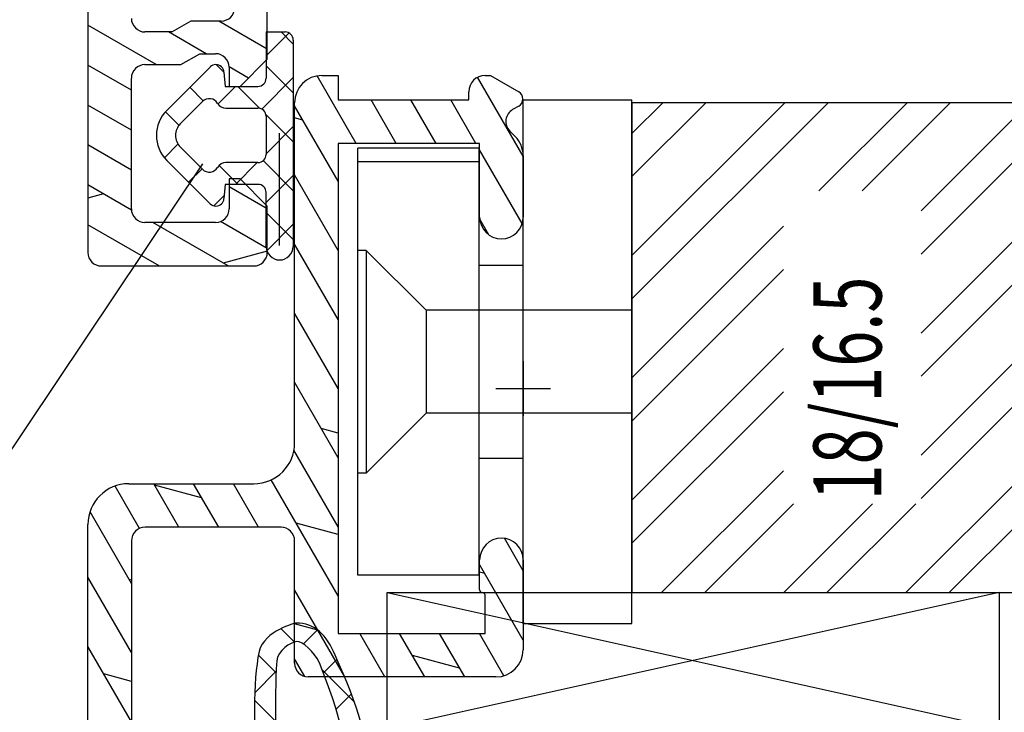
# Model space of a CAD drawing. Units: millimetres. Extents: x 1415 to 2429, y 890 to 1187.
# Drawn here: x 1681 to 1718, y 942 to 967 of the extents above; entities that cross this region are included whole.
import ezdxf

# ---------------------------------------------------------------- set-up
doc = ezdxf.new("R2010")
doc.units = ezdxf.units.MM
doc.linetypes.add('TBL1', pattern=[0, 0])
for name, color, linetype in [('Aluhalter', 3, 'Continuous'), ('Aluprofile', 8, 'TBL1'), ('Bemaßung', 1, 'Continuous'), ('Dichtungen', 6, 'Continuous'), ('Schraffur', 251, 'Continuous'), ('Zusatzprofile', 54, 'Continuous')]:
    doc.layers.add(name, color=color, linetype=linetype)
doc.styles.add('RomanS', font='romans.shx', dxfattribs={"width": 0.7})

msp = doc.modelspace()

# ---------------------------------------------------------------- linework, layer by layer
at = {"layer": 'Aluhalter'}
for p, q in [((1699.887, 945.056), (1699.887, 964.293)), ((1699.887, 964.293), (1703.887, 964.293)), ((1699.887, 945.056), (1699.887, 964.293)), ((1699.887, 964.293), (1703.887, 964.293)), ((1703.887, 945.056), (1703.887, 964.293)), ((1703.887, 945.056), (1703.887, 964.293)), ((1698.267, 962.521), (1693.812, 962.521)), ((1693.812, 946.828), (1693.812, 962.521)), ((1698.267, 962.521), (1693.812, 962.521)), ((1693.812, 946.828), (1693.812, 962.521)), ((1698.267, 946.828), (1698.267, 962.521)), ((1698.267, 946.828), (1698.267, 962.521)), ((1698.267, 962.015), (1693.812, 962.015)), ((1698.267, 962.015), (1693.812, 962.015)), ((1694.118, 958.764), (1693.812, 958.764)), ((1694.118, 958.764), (1693.812, 958.764)), ((1694.118, 958.764), (1696.317, 956.565)), ((1694.118, 958.764), (1694.118, 950.583)), ((1694.118, 958.764), (1696.317, 956.565)), ((1694.118, 958.764), (1694.118, 950.583)), ((1698.267, 958.218), (1699.887, 958.218)), ((1698.267, 958.218), (1699.887, 958.218)), ((1696.317, 956.565), (1696.317, 952.781)), ((1703.887, 956.565), (1696.317, 956.565)), ((1696.317, 956.565), (1696.317, 952.781)), ((1703.887, 956.565), (1696.317, 956.565)), ((1694.118, 950.583), (1696.317, 952.781)), ((1694.118, 950.583), (1696.317, 952.781)), ((1703.887, 952.781), (1696.317, 952.781)), ((1703.887, 952.781), (1696.317, 952.781)), ((1698.267, 951.131), (1699.887, 951.131)), ((1698.267, 951.131), (1699.887, 951.131)), ((1694.118, 950.583), (1693.812, 950.583)), ((1694.118, 950.583), (1693.812, 950.583)), ((1698.267, 946.828), (1693.812, 946.828)), ((1698.267, 946.828), (1693.812, 946.828)), ((1717.386, 946.193), (1694.886, 941.193)), ((1694.886, 946.193), (1717.386, 941.193)), ((1694.886, 946.193), (1717.386, 946.193)), ((1694.886, 941.193), (1694.886, 946.193)), ((1717.386, 946.193), (1717.386, 941.193)), ((1699.887, 945.056), (1703.887, 945.056)), ((1699.887, 945.056), (1703.887, 945.056))]:
    msp.add_line(p, q, dxfattribs=at)
at = {"layer": 'Aluprofile'}
for p, q in [((1683.887, 1035.401), (1683.887, 958.693)), ((1690.483, 965.793), (1690.483, 972.193)), ((1686.393, 965.593), (1683.887, 967.04)), ((1687.676, 967.193), (1686.983, 966.793)), ((1688.783, 967.193), (1687.676, 967.193)), ((1690.483, 966.165), (1688.702, 967.193)), ((1686.983, 966.793), (1685.987, 966.793)), ((1688.24, 965.993), (1686.855, 966.793)), ((1687.305, 965.593), (1687.998, 965.993)), ((1687.998, 965.993), (1688.583, 965.993)), ((1685.487, 964.65), (1683.887, 965.574)), ((1685.987, 965.593), (1687.305, 965.593)), ((1689.483, 964.793), (1690.483, 965.793)), ((1689.789, 965.099), (1689.083, 965.507)), ((1689.083, 965.493), (1689.083, 964.793)), ((1692.487, 965.193), (1693.087, 965.193)), ((1693.087, 965.193), (1693.087, 964.293)), ((1698.487, 965.193), (1698.684, 965.193)), ((1698.684, 965.193), (1699.728, 964.59)), ((1685.487, 960.293), (1685.487, 965.093)), ((1693.753, 962.693), (1692.318, 965.179)), ((1699.887, 962.23), (1698.214, 965.128)), ((1689.083, 964.793), (1689.483, 964.793)), ((1697.887, 964.293), (1697.887, 964.593)), ((1685.487, 963.184), (1683.887, 964.107)), ((1691.487, 951.693), (1691.487, 964.193)), ((1693.087, 964.293), (1697.887, 964.293)), ((1695.22, 962.693), (1694.296, 964.293)), ((1696.686, 962.693), (1695.763, 964.293)), ((1698.153, 962.693), (1697.229, 964.293)), ((1693.087, 961.308), (1691.487, 964.079)), ((1699.728, 964.07), (1699.501, 963.939)), ((1691.788, 963.556), (1691.487, 963.636)), ((1699.397, 963.153), (1699.594, 962.956)), ((1698.287, 962.693), (1693.087, 962.693)), ((1693.087, 962.693), (1693.087, 944.693)), ((1698.287, 959.993), (1698.287, 962.693)), ((1685.487, 961.717), (1683.887, 962.641)), ((1699.85, 959.754), (1698.287, 962.461)), ((1699.887, 962.249), (1699.887, 959.993)), ((1689.483, 961.393), (1689.083, 961.393)), ((1689.083, 961.393), (1689.083, 960.293)), ((1690.483, 960.393), (1689.483, 961.393)), ((1693.087, 958.768), (1691.487, 961.539)), ((1685.489, 960.25), (1683.887, 961.174)), ((1684.464, 960.841), (1683.887, 960.686)), ((1690.483, 960.299), (1689.083, 961.107)), ((1690.483, 958.693), (1690.483, 960.393)), ((1688.583, 959.793), (1685.987, 959.793)), ((1689.05, 958.193), (1686.279, 959.793)), ((1690.483, 958.832), (1688.762, 959.826)), ((1698.621, 959.343), (1698.29, 959.915)), ((1686.51, 958.193), (1683.887, 959.708)), ((1690.483, 958.735), (1688.864, 958.301)), ((1693.087, 956.228), (1691.487, 958.999)), ((1684.387, 958.193), (1689.983, 958.193)), ((1693.087, 953.688), (1691.487, 956.459)), ((1699.887, 954.693), (1699.887, 952.693)), ((1693.087, 951.148), (1691.487, 953.919)), ((1698.887, 953.693), (1700.887, 953.693)), ((1693.087, 952.051), (1692.468, 952.217)), ((1693.087, 948.608), (1691.462, 951.422)), ((1685.788, 948.55), (1684.889, 950.107)), ((1685.39, 950.193), (1689.987, 950.193)), ((1687.229, 948.593), (1686.306, 950.193)), ((1688.069, 949.677), (1686.334, 950.142)), ((1688.696, 948.593), (1687.772, 950.193)), ((1690.162, 948.593), (1689.238, 950.193)), ((1693.087, 946.068), (1690.623, 950.335)), ((1685.49, 946.526), (1683.966, 949.165)), ((1683.89, 924.693), (1683.89, 948.693)), ((1690.987, 948.593), (1685.99, 948.593)), ((1693.087, 948.332), (1691.539, 948.747)), ((1699.887, 946.99), (1699.196, 948.186)), ((1685.49, 948.093), (1685.49, 933.293)), ((1691.487, 943.593), (1691.487, 948.093)), ((1698.287, 946.293), (1698.287, 947.393)), ((1699.887, 944.45), (1698.287, 947.221)), ((1699.887, 947.393), (1699.887, 944.093)), ((1685.49, 943.986), (1683.89, 946.757)), ((1698.478, 946.888), (1698.287, 946.939)), ((1685.49, 946.649), (1685.404, 946.672)), ((1693.338, 943.093), (1691.487, 946.299)), ((1698.487, 944.693), (1698.487, 946.093)), ((1692.344, 944.812), (1691.487, 945.042)), ((1693.087, 944.693), (1698.487, 944.693)), ((1694.804, 943.093), (1693.88, 944.693)), ((1696.271, 943.093), (1695.347, 944.693)), ((1697.737, 943.093), (1696.813, 944.693)), ((1699.178, 943.137), (1698.28, 944.693)), ((1685.49, 941.446), (1683.89, 944.217)), ((1697.548, 943.418), (1695.814, 943.883)), ((1691.862, 943.109), (1691.487, 943.759)), ((1685.49, 942.93), (1684.475, 943.202)), ((1698.887, 943.093), (1691.987, 943.093))]:
    msp.add_line(p, q, dxfattribs=at)
for centre, radius, start, end in [((1688.783, 967.693), 0.5, 270, 0), ((1685.987, 967.293), 0.5, 180, 270), ((1688.583, 965.493), 0.5, 360, 90), ((1685.987, 965.093), 0.5, 90, 180), ((1692.487, 964.193), 1, 90, 180), ((1698.487, 964.593), 0.6, 90, 180), ((1699.578, 964.33), 0.3, 300, 60), ((1699.751, 963.506), 0.5, 120.0049, 225.0049), ((1698.887, 962.249), 1, 360, 45), ((1685.987, 960.293), 0.5, 180, 270), ((1688.583, 960.293), 0.5, 270, 0), ((1699.087, 959.993), 0.8, 180, 360), ((1684.387, 958.693), 0.5, 180, 270), ((1689.983, 958.693), 0.5, 270, 0), ((1689.987, 951.693), 1.5, 270, 360), ((1685.39, 948.693), 1.5, 90, 180), ((1685.99, 948.093), 0.5, 90, 180), ((1690.987, 948.093), 0.5, 360, 90), ((1699.087, 947.393), 0.8, 0, 180), ((1698.387, 946.293), 0.1, 180, 270), ((1698.387, 946.093), 0.1, 0, 90), ((1698.887, 944.093), 1, 270, 0), ((1691.987, 943.593), 0.5, 180, 270)]:
    msp.add_arc(centre, radius, start, end, dxfattribs=at)
at = {"layer": 'Dichtungen'}
for p, q in [((1690.437, 966.793), (1690.437, 965.093)), ((1690.437, 966.793), (1691.137, 966.793)), ((1690.437, 966.793), (1690.437, 965.093)), ((1690.437, 966.793), (1691.137, 966.793)), ((1690.437, 965.912), (1691.281, 966.756)), ((1690.437, 965.912), (1691.281, 966.756)), ((1691.437, 966.347), (1690.99, 966.793)), ((1691.437, 966.347), (1690.99, 966.793)), ((1691.437, 966.493), (1691.437, 958.915)), ((1691.437, 966.493), (1691.437, 958.915)), ((1688.892, 965.299), (1688.598, 965.593)), ((1688.892, 965.299), (1688.598, 965.593)), ((1691.437, 964.551), (1690.437, 965.551)), ((1691.437, 964.551), (1690.437, 965.551)), ((1686.787, 963.912), (1688.38, 965.505)), ((1686.787, 963.912), (1688.38, 965.505)), ((1688.891, 965.319), (1688.937, 964.793)), ((1688.891, 965.319), (1688.937, 964.793)), ((1690.278, 963.958), (1691.437, 965.116)), ((1690.278, 963.957), (1691.437, 965.116)), ((1688.131, 964.264), (1687.635, 964.761)), ((1688.131, 964.264), (1687.635, 964.76)), ((1688.67, 964.145), (1689.318, 964.793)), ((1688.67, 964.145), (1689.318, 964.793)), ((1688.937, 964.793), (1690.137, 964.793)), ((1688.937, 964.793), (1690.137, 964.793)), ((1690.207, 963.985), (1689.398, 964.793)), ((1690.207, 963.985), (1689.398, 964.793)), ((1687.282, 963.417), (1688.105, 964.241)), ((1687.282, 963.417), (1688.105, 964.24)), ((1687.235, 963.365), (1686.738, 963.861)), ((1687.235, 963.364), (1686.738, 963.861)), ((1688.959, 963.993), (1690.137, 963.993)), ((1688.959, 963.993), (1690.137, 963.993)), ((1691.437, 962.755), (1690.428, 963.763)), ((1691.437, 962.755), (1690.428, 963.763)), ((1690.437, 963.693), (1690.437, 962.293)), ((1690.437, 963.693), (1690.437, 962.293)), ((1690.437, 962.32), (1691.437, 963.32)), ((1690.437, 962.32), (1691.437, 963.32)), ((1690.936, 958.94), (1690.936, 963.075)), ((1690.936, 958.94), (1690.936, 963.074)), ((1686.698, 962.173), (1687.198, 962.673)), ((1686.698, 962.173), (1687.198, 962.673)), ((1688.105, 961.746), (1687.282, 962.569)), ((1688.105, 961.745), (1687.282, 962.569)), ((1688.105, 961.946), (1675.076, 942.5)), ((1688.38, 960.481), (1686.787, 962.074)), ((1688.38, 960.481), (1686.787, 962.074)), ((1690.137, 961.993), (1688.959, 961.993)), ((1690.137, 961.993), (1688.959, 961.993)), ((1689.31, 961.193), (1690.11, 961.993)), ((1689.31, 961.193), (1690.11, 961.993)), ((1691.437, 960.959), (1690.331, 962.065)), ((1691.437, 960.959), (1690.331, 962.064)), ((1687.591, 961.27), (1688.086, 961.765)), ((1687.591, 961.27), (1688.086, 961.765)), ((1689.406, 961.193), (1688.71, 961.889)), ((1689.406, 961.193), (1688.71, 961.889)), ((1690.437, 960.524), (1691.437, 961.524)), ((1690.437, 960.523), (1691.437, 961.523)), ((1688.937, 961.193), (1688.891, 960.667)), ((1688.937, 961.193), (1688.891, 960.667)), ((1690.137, 961.193), (1688.937, 961.193)), ((1690.137, 961.193), (1688.937, 961.193)), ((1690.437, 959.081), (1690.437, 960.893)), ((1690.437, 959.081), (1690.437, 960.893)), ((1688.519, 960.402), (1688.901, 960.784)), ((1688.519, 960.402), (1688.901, 960.784)), ((1691.437, 959.163), (1690.437, 960.163)), ((1691.437, 959.163), (1690.437, 960.163)), ((1690.437, 958.893), (1690.437, 960.076)), ((1690.437, 958.893), (1690.437, 960.076)), ((1690.463, 958.754), (1691.437, 959.728)), ((1690.463, 958.754), (1691.437, 959.727)), ((1690.981, 944.867), (1691.477, 944.372)), ((1692.328, 944.82), (1691.814, 944.307)), ((1690.155, 943.898), (1690.807, 943.245)), ((1693.046, 943.743), (1692.546, 943.242)), ((1690.81, 943.302), (1690.022, 942.514)), ((1692.509, 943.34), (1693.686, 942.162)), ((1693.573, 942.473), (1693.009, 941.91)), ((1690.014, 942.242), (1690.789, 941.468))]:
    msp.add_line(p, q, dxfattribs=at)
for centre, radius, start, end in [((1691.137, 966.493), 0.3, 0, 90), ((1691.137, 966.493), 0.3, 0, 90), ((1688.592, 965.293), 0.3, 90, 135), ((1688.592, 965.293), 0.3, 90, 135), ((1688.592, 965.293), 0.3, 5, 90), ((1688.592, 965.293), 0.3, 5, 90), ((1690.137, 965.093), 0.3, 270, 0), ((1690.137, 965.093), 0.3, 270, 0), ((1688.352, 963.993), 0.35, 30, 135), ((1688.352, 963.993), 0.35, 30, 135), ((1688.959, 964.343), 0.35, 210, 270), ((1688.959, 964.343), 0.35, 210, 270), ((1687.706, 962.993), 1.3, 135, 180), ((1687.706, 962.993), 1.3, 135, 180), ((1690.137, 963.693), 0.3, 0, 90), ((1690.137, 963.693), 0.3, 0, 90), ((1687.706, 962.993), 0.6, 135, 180), ((1687.706, 962.993), 0.6, 135, 180), ((1687.706, 962.993), 1.3, 180, 225), ((1687.706, 962.993), 1.3, 180, 225), ((1687.706, 962.993), 0.6, 180, 225), ((1687.706, 962.993), 0.6, 180, 225), ((1690.137, 962.293), 0.3, 270, 0), ((1690.137, 962.293), 0.3, 270, 0), ((1688.959, 961.643), 0.35, 90, 150), ((1688.959, 961.643), 0.35, 90, 150), ((1688.352, 961.993), 0.35, 225, 330), ((1688.352, 961.993), 0.35, 225, 330), ((1690.137, 960.893), 0.3, 0, 90), ((1690.137, 960.893), 0.3, 0, 90), ((1688.592, 960.693), 0.3, 225, 270), ((1688.592, 960.693), 0.3, 225, 270), ((1688.592, 960.693), 0.3, 270, 355), ((1688.592, 960.693), 0.3, 270, 355), ((1690.937, 958.915), 0.5, 180, 0), ((1690.937, 958.915), 0.5, 180, 0)]:
    msp.add_arc(centre, radius, start, end, dxfattribs=at)
for points in [[(1691.535, 945.071), (1691.535, 945.071), (1690.371, 944.806), (1690.179, 944.023)], [(1692.98, 943.892), (1692.666, 944.628), (1692.237, 945.076), (1691.535, 945.071)], [(1690.179, 944.023), (1689.713, 941.772), (1690.349, 937.036), (1690.391, 933.188)], [(1694.349, 938.656), (1694.247, 940.77), (1693.804, 942.047), (1692.98, 943.892)], [(1690.829, 943.679), (1690.646, 940.544), (1691.037, 937.932), (1691.393, 934.653)], [(1693.625, 938.428), (1693.509, 939.928), (1693.399, 941.085), (1692.401, 943.615)]]:
    msp.add_open_spline(points, degree=3, dxfattribs=at)
msp.add_open_spline([(1692.401, 943.615), (1692.195, 944.015), (1691.792, 944.421), (1691.561, 944.391), (1691.329, 944.361), (1690.87, 944.071), (1690.829, 943.679)], degree=3, knots=[0, 0, 0, 0, 1, 1, 1, 2, 2, 2, 2], dxfattribs=at)
at = {"layer": 'Schraffur', "color": 54}
for p, q in [((1703.887, 961.477), (1706.603, 964.193)), ((1703.887, 956.986), (1711.093, 964.193)), ((1703.887, 963.064), (1705.016, 964.193)), ((1703.887, 958.574), (1709.506, 964.193)), ((1710.756, 960.953), (1713.996, 964.193)), ((1712.343, 960.953), (1715.584, 964.193)), ((1714.513, 958.632), (1720.074, 964.193)), ((1714.513, 960.22), (1718.486, 964.193)), ((1714.513, 955.73), (1720.387, 961.604)), ((1714.513, 954.142), (1720.387, 960.016)), ((1703.887, 954.084), (1709.453, 959.651)), ((1703.887, 952.496), (1709.453, 958.063)), ((1714.513, 951.24), (1720.387, 957.113)), ((1714.513, 949.652), (1720.387, 955.526)), ((1703.887, 949.594), (1709.453, 955.16)), ((1703.887, 948.006), (1709.453, 953.573)), ((1713.957, 946.193), (1720.387, 952.623)), ((1715.544, 946.193), (1720.387, 951.036)), ((1704.976, 946.193), (1709.453, 950.67)), ((1706.564, 946.193), (1709.824, 949.453)), ((1709.467, 946.193), (1712.726, 949.453)), ((1711.054, 946.193), (1714.314, 949.453))]:
    msp.add_line(p, q, dxfattribs=at)
at = {"layer": 'Zusatzprofile'}
for p, q in [((1720.387, 964.193), (1703.887, 964.193)), ((1703.887, 964.193), (1703.887, 946.193)), ((1703.887, 946.193), (1720.387, 946.193))]:
    msp.add_line(p, q, dxfattribs=at)

# ---------------------------------------------------------------- texts
at = {"layer": 'Bemaßung', "style": 'RomanS', "width": 0.7}
msp.add_text('18/16.5', height=2.5, rotation=90, dxfattribs=at).set_placement((1713.055, 949.578))

doc.saveas('drawing.dxf')
